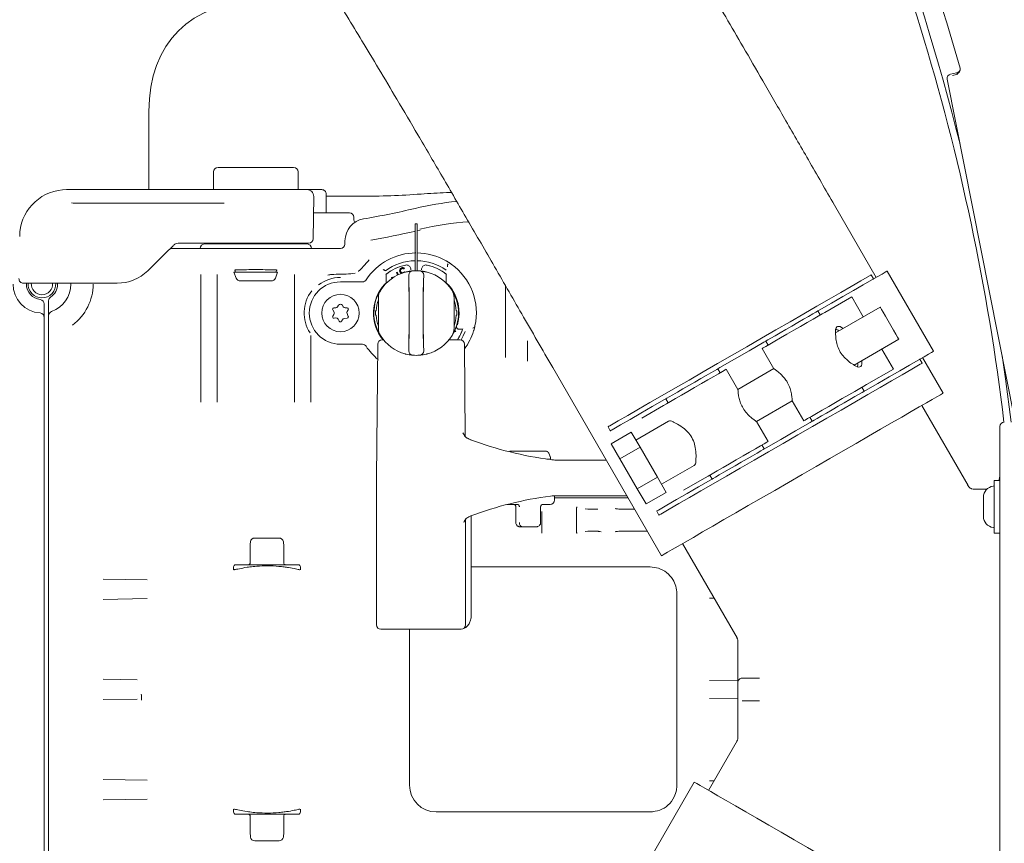
# Model space of a CAD drawing. Units: millimetres. Extents: x 923 to 3337, y 103 to 2712.
# Drawn here: x 2370 to 2591, y 669 to 854 of the extents above; entities that cross this region are included whole.
import ezdxf

# ---------------------------------------------------------------- set-up
doc = ezdxf.new("R2010")
doc.units = ezdxf.units.MM
doc.header["$LTSCALE"] = 14
doc.linetypes.add('SLD-Durchgehend', pattern=[0])
doc.layers.add('MAßLINIE_MAßZEICHNUNGEN', color=7, linetype='SLD-Durchgehend')
doc.styles.add('SLDTEXTSTYLE0', font='Opinion Pro')
doc.dimstyles.new('SLDDIMSTYLE0', dxfattribs={"dimtxt": 74.083333, "dimasz": 49, "dimexe": 0, "dimexo": 0.0625, "dimgap": 18.520833, "dimtad": 0, "dimdec": 0, "dimrnd": 1e-09, "dimzin": 12, "dimdsep": 46, "dimtxsty": 'SLDTEXTSTYLE0', "dimsah": 1, "dimcen": 0.09, "dimadec": 0, "dimazin": 3, "dimtfac": 1, "dimtdec": 0, "dimtofl": 0, "dimtmove": 0, "dimatfit": 3, "dimfxl": 1, "dimfrac": 2, "dimtolj": 1, "dimtzin": 12, "dimarcsym": 0})

# ---------------------------------------------------------------- blocks, each defined once
blk = doc.blocks.new('_D')
at = {"layer": 'MAßLINIE_MAßZEICHNUNGEN', "color": 7}
for p, q in [((1469.1, 793.9), (1469.1, 1443.53)), ((2853.1, 760.29), (2853.1, 1443.53)), ((1469.1, 1429.53), (2063.29, 1429.53)), ((2853.1, 1429.53), (2272.92, 1429.53))]:
    blk.add_line(p, q, dxfattribs=at)
for points in [[(1469.1, 1429.53), (1518.1, 1408.53), (1518.1, 1450.53)], [(2853.1, 1429.53), (2804.1, 1450.53), (2804.1, 1408.53)]]:
    blk.add_solid(points, dxfattribs=at)
at = {"layer": 'MAßLINIE_MAßZEICHNUNGEN', "color": 7, "insert": (2063.29, 1472.47), "char_height": 74.083, "attachment_point": 1, "style": 'SLDTEXTSTYLE0'}
blk.add_mtext('1384', dxfattribs=at)

msp = doc.modelspace()

# ---------------------------------------------------------------- linework, layer by layer
at = {"color": 7, "linetype": 'SLD-Durchgehend', "lineweight": 18}
for p, q in [((2580.69, 842.65), (2580.69, 842.65)), ((2577.77, 840.13), (2592.98, 763.63)), ((2579.88, 841.57), (2578.55, 841.3)), ((2578.98, 841.02), (2580.19, 841.26)), ((2398.6, 815.36), (2398.6, 832.91)), ((2414.12, 820.36), (2422.6, 820.36)), ((2414.12, 820.36), (2414.12, 820.36)), ((2422.6, 820.36), (2431.08, 820.36)), ((2413.12, 819.36), (2413.12, 815.36)), ((2432.08, 819.36), (2432.08, 815.36)), ((2380.1, 815.36), (2379.22, 815.32)), ((2381.63, 815.36), (2380.1, 815.36)), ((2414.99, 815.36), (2381.63, 815.36)), ((2417.27, 815.36), (2414.99, 815.36)), ((2422.6, 815.36), (2417.27, 815.36)), ((2432.74, 815.36), (2422.6, 815.36)), ((2434.09, 815.36), (2432.74, 815.36)), ((2435.66, 815.36), (2434.97, 815.36)), ((2435.5, 804.35), (2435.59, 813.85)), ((2437.4, 815.36), (2436.92, 815.36)), ((2438.36, 810.16), (2438.4, 814.35)), ((2438.39, 813.86), (2445.92, 813.86)), ((2381.61, 812.36), (2381.2, 812.38)), ((2381.61, 812.36), (2415.31, 812.36)), ((2415.31, 812.36), (2415.47, 812.36)), ((2561.84, 795.66), (2552.46, 811.91)), ((2435.55, 810.16), (2443.61, 810.16)), ((2444.61, 809.17), (2444.61, 808.59)), ((2458.4, 807.66), (2458.8, 807.66)), ((2458.4, 806.66), (2458.4, 807.66)), ((2458.4, 797.16), (2458.4, 806.66)), ((2458.8, 807.66), (2458.8, 806.66)), ((2458.8, 806.66), (2458.8, 797.16)), ((2458.8, 806.13), (2459.48, 806.29)), ((2405.43, 803.36), (2405.95, 803.36)), ((2405.95, 803.36), (2412.13, 803.36)), ((2411.1, 803.16), (2434.1, 803.16)), ((2412.13, 803.36), (2433, 803.36)), ((2412.54, 803.34), (2412.52, 803.16)), ((2412.54, 803.34), (2412.54, 803.36)), ((2433, 803.36), (2434.5, 803.36)), ((2442.6, 803.16), (2442.61, 803.89)), ((2403.4, 802.16), (2407.88, 802.16)), ((2407.88, 802.16), (2436.61, 802.16)), ((2409.47, 802.16), (2410.1, 802.22)), ((2436.61, 802.16), (2436.78, 802.16)), ((2436.78, 802.16), (2436.85, 802.16)), ((2436.85, 802.16), (2439.85, 802.16)), ((2439.85, 802.16), (2441.6, 802.16)), ((2465.59, 798.29), (2465.59, 798.05)), ((2398.37, 797.14), (2398.53, 797.29)), ((2410.26, 767.68), (2410.26, 796.32)), ((2413.94, 796.32), (2413.94, 767.68)), ((2417.7, 796.86), (2418.19, 795.52)), ((2427.5, 796.86), (2417.7, 796.86)), ((2417.94, 797.34), (2418, 796.86)), ((2427.01, 795.52), (2427.5, 796.86)), ((2427.2, 796.86), (2427.26, 797.34)), ((2431.26, 767.68), (2431.26, 796.32)), ((2441.6, 796.41), (2442.58, 796.41)), ((2451.69, 797.17), (2451.69, 797.17)), ((2451.87, 794.71), (2451.87, 796.4)), ((2453.05, 795.62), (2453.23, 795.68)), ((2453.11, 795.42), (2453.05, 795.62)), ((2453.23, 795.68), (2453.27, 795.53)), ((2454.2, 796.77), (2454.38, 796.83)), ((2454.38, 796.18), (2454.2, 796.77)), ((2454.38, 796.83), (2454.56, 796.26)), ((2456, 797.71), (2455.86, 797.56)), ((2455.95, 796.94), (2456.07, 796.82)), ((2457.38, 797.34), (2457.38, 797.45)), ((2459.81, 797.45), (2459.81, 797.34)), ((2465.33, 796.4), (2465.33, 794.71)), ((2561.22, 795.31), (2560.7, 796.21)), ((2574.7, 779.07), (2564.3, 797.08)), ((2370.43, 794.36), (2370.93, 794.36)), ((2370.93, 794.36), (2371.43, 794.36)), ((2371.1, 794.36), (2371.1, 794.16)), ((2371.43, 794.36), (2373.16, 794.36)), ((2373.16, 794.36), (2391.46, 794.36)), ((2378.1, 794.16), (2378.1, 794.36)), ((2381.1, 794.16), (2381.1, 794.36)), ((2426.07, 794.86), (2419.13, 794.86)), ((2441.6, 794.66), (2446.51, 794.66)), ((2446.51, 794.66), (2446.51, 794.66)), ((2451.17, 793.66), (2451.47, 793.97)), ((2451.73, 794.29), (2451.19, 793.69)), ((2451.47, 793.97), (2451.48, 793.95)), ((2451.87, 794.64), (2451.84, 794.51)), ((2466, 793.7), (2466, 793.71)), ((2478.67, 777.71), (2478.67, 793.74)), ((2449.89, 791.59), (2449.93, 791.54)), ((2450.34, 792.31), (2450.24, 792.33)), ((2450.61, 792.82), (2450.58, 792.85)), ((2450.63, 792.84), (2450.61, 792.82)), ((2550.31, 787.8), (2556.35, 791.29)), ((2556.35, 791.29), (2558.95, 786.79)), ((2375.1, 789.69), (2375.1, 788.68)), ((2376.1, 789.26), (2376.1, 790.42)), ((2441.17, 789.41), (2440.96, 789.06)), ((2442.23, 789.06), (2442.03, 789.41)), ((2449.38, 789.95), (2449.35, 790.05)), ((2449.44, 790.39), (2449.47, 790.31)), ((2450.1, 784.2), (2450.1, 791.13)), ((2457.05, 790.66), (2457.05, 784.66)), ((2460.15, 784.66), (2460.15, 790.66)), ((2467.1, 791.13), (2467.1, 784.2)), ((2562.74, 788.98), (2552.73, 783.2)), ((2376.1, 780.34), (2376.1, 787.09)), ((2439.87, 788.36), (2440.16, 787.86)), ((2440.12, 787.31), (2439.89, 786.99)), ((2440.53, 788.81), (2440.13, 788.81)), ((2443.07, 788.81), (2442.67, 788.81)), ((2443.35, 786.92), (2443.1, 787.58)), ((2443.13, 788.01), (2443.33, 788.36)), ((2449.1, 788.9), (2449.25, 788.88)), ((2449.61, 788.16), (2449.46, 788.16)), ((2449.46, 787.16), (2449.61, 787.16)), ((2467.74, 788.16), (2467.58, 788.16)), ((2467.58, 787.16), (2467.74, 787.16)), ((2468.02, 788.88), (2468.07, 788.88)), ((2549.29, 787.22), (2548.77, 788.12)), ((2375.1, 786.68), (2375.1, 780.34)), ((2440.16, 786.51), (2440.56, 786.56)), ((2441.05, 786.31), (2441.34, 785.81)), ((2441.86, 785.81), (2442.06, 786.16)), ((2442.42, 786.41), (2443.12, 786.51)), ((2449.25, 786.45), (2449.1, 786.42)), ((2449.63, 784.4), (2449.54, 784.66)), ((2468.07, 786.45), (2468.02, 786.45)), ((2471.74, 784.57), (2471.51, 783.73)), ((2434.94, 782.64), (2434.94, 767.68)), ((2467.49, 783.52), (2467.08, 783.37)), ((2467.2, 783.61), (2467.34, 783.67)), ((2467.34, 783.67), (2467.49, 783.52)), ((2468.15, 784.03), (2469.02, 784.03)), ((2375.1, 780.34), (2375.1, 772.57)), ((2376.1, 772.57), (2376.1, 780.34)), ((2446.51, 780.66), (2441.6, 780.66)), ((2446.51, 780.66), (2446.51, 780.66)), ((2449.95, 780.67), (2449.69, 750.66)), ((2450.95, 781.66), (2451.25, 781.66)), ((2465.87, 781.66), (2468.43, 781.66)), ((2469.61, 759.91), (2469.43, 780.67)), ((2537.06, 781.36), (2537.58, 780.46)), ((2556.89, 775.99), (2566.9, 781.77)), ((2536.23, 779.68), (2538.86, 775.14)), ((2563.11, 779.58), (2565.71, 775.08)), ((2572.14, 776.39), (2571.62, 777.29)), ((2576.85, 769.67), (2572.24, 777.65)), ((2489.24, 775.41), (2513.63, 733.17)), ((2526.85, 774.26), (2526.33, 775.16)), ((2530.82, 770.5), (2528.2, 775.04)), ((2538.85, 775.19), (2530.78, 770.53)), ((2559.67, 771.59), (2565.71, 775.08)), ((2375.1, 772.57), (2375.1, 772.38)), ((2375.1, 772.38), (2375.1, 766.02)), ((2376.1, 772.38), (2376.1, 772.57)), ((2376.1, 766.02), (2376.1, 772.38)), ((2559.17, 770.11), (2558.65, 771.01)), ((2514.13, 766.91), (2509.23, 764.09)), ((2514.62, 768.4), (2515.14, 767.5)), ((2534.96, 763.33), (2542.99, 767.97)), ((2542.99, 767.97), (2545.59, 763.47)), ((2582.45, 748.96), (2572.09, 766.92)), ((2375.1, 766.02), (2375.1, 640.3)), ((2376.1, 640.3), (2376.1, 766.02)), ((2515.26, 763.37), (2507.92, 759.13)), ((2537.56, 758.83), (2534.96, 763.34)), ((2546.94, 764.25), (2547.46, 763.35)), ((2501.65, 762.12), (2502.17, 761.21)), ((2502.37, 758.33), (2506.87, 760.93)), ((2508.83, 757.55), (2506.87, 760.93)), ((2589.6, 755.98), (2589.6, 762.16)), ((2504.32, 754.95), (2502.37, 758.33)), ((2536.73, 757.15), (2536.21, 758.05)), ((2486.83, 756.66), (2479.77, 756.66)), ((2487.68, 756.64), (2486.83, 756.66)), ((2488.7, 755.41), (2488.43, 756.08)), ((2504.32, 754.95), (2508.83, 757.55)), ((2512.73, 750.79), (2508.83, 757.55)), ((2589.6, 754.84), (2589.6, 755.98)), ((2488.59, 754.86), (2487.91, 754.86)), ((2488.38, 754.79), (2488.38, 754.86)), ((2488.59, 754.86), (2488.74, 754.86)), ((2488.74, 754.86), (2488.74, 755.23)), ((2490.05, 754.66), (2501.22, 754.66)), ((2508.23, 748.19), (2504.32, 754.95)), ((2589.6, 754.16), (2589.6, 754.84)), ((2589.6, 744.16), (2589.6, 754.16)), ((2513.64, 749.22), (2520.98, 753.46)), ((2449.69, 750.66), (2449.69, 717.66)), ((2508.23, 748.19), (2512.73, 750.79)), ((2514.68, 747.41), (2512.73, 750.79)), ((2523.49, 750.7), (2518.59, 747.88)), ((2524.5, 751.29), (2525.02, 750.39)), ((2589.6, 750.09), (2588.3, 750.09)), ((2588.3, 748.5), (2588.3, 750.09)), ((2510.18, 744.81), (2508.23, 748.19)), ((2510.18, 744.81), (2514.68, 747.41)), ((2582.36, 748.91), (2582.38, 748.85)), ((2586.6, 748.16), (2583.53, 748.16)), ((2586.72, 748.16), (2586.6, 748.16)), ((2588.3, 738.24), (2588.3, 748.5)), ((2489.65, 745.7), (2489.65, 746.65)), ((2489.65, 746.16), (2506.13, 746.16)), ((2505.8, 746.66), (2490.07, 746.66)), ((2585.9, 745.74), (2585.9, 746.31)), ((2585.9, 743.68), (2585.9, 745.74)), ((2481.4, 744.66), (2478.92, 744.66)), ((2480.93, 744.18), (2480.93, 740.67)), ((2486.53, 740.67), (2486.53, 744.24)), ((2486.76, 738.22), (2486.76, 743.09)), ((2487, 744.68), (2488.66, 744.7)), ((2494.61, 743.95), (2494.61, 738.37)), ((2496.53, 743.72), (2497.15, 743.66)), ((2497.15, 743.66), (2498.29, 743.66)), ((2498.29, 743.66), (2498.96, 743.66)), ((2498.96, 743.66), (2499.35, 743.66)), ((2504.06, 743.66), (2504.44, 743.66)), ((2504.44, 743.66), (2504.97, 743.66)), ((2504.97, 743.66), (2507.57, 743.66)), ((2512.57, 743.2), (2513.09, 742.3)), ((2585.9, 742.11), (2585.9, 743.68)), ((2589.6, 662.16), (2589.6, 744.16)), ((2469.69, 717.66), (2469.69, 741.3)), ((2470.92, 719.66), (2470.92, 742.16)), ((2585.9, 742.01), (2585.9, 742.11)), ((2485.01, 739.66), (2482.46, 739.66)), ((2497.15, 738.66), (2496.55, 738.61)), ((2498.29, 738.66), (2497.15, 738.66)), ((2498.96, 738.66), (2498.29, 738.66)), ((2499.35, 738.66), (2498.96, 738.66)), ((2504.44, 738.66), (2504.06, 738.66)), ((2504.97, 738.66), (2504.44, 738.66)), ((2510.46, 738.66), (2504.97, 738.66)), ((2588.3, 738.24), (2589.6, 738.24)), ((2421.39, 736.31), (2421.36, 735.81)), ((2422.38, 737.16), (2427.82, 737.16)), ((2428.82, 735.82), (2428.81, 736.31)), ((2421.35, 735.75), (2421.35, 731.66)), ((2428.85, 731.66), (2428.85, 735.75)), ((2518.39, 735.92), (2530.63, 714.72)), ((2417.6, 730.66), (2417.6, 730.04)), ((2418.1, 731.16), (2421.49, 731.16)), ((2428.71, 731.16), (2432.1, 731.16)), ((2432.6, 730.04), (2432.6, 730.66)), ((2498.92, 730.66), (2470.92, 730.66)), ((2511.1, 730.66), (2498.92, 730.66)), ((2388.3, 727.95), (2398.23, 727.77)), ((2398.23, 723.55), (2388.3, 723.37)), ((2517.1, 681.66), (2517.1, 724.66)), ((2525.48, 723.64), (2524.46, 723.66)), ((2470.92, 719.66), (2470.92, 719.66)), ((2468.69, 716.66), (2450.69, 716.66)), ((2457.1, 716.66), (2457.1, 681.66)), ((2530.76, 706.98), (2530.76, 714.29)), ((2388.3, 705.45), (2395.99, 705.31)), ((2524.46, 705.17), (2530.76, 705.28)), ((2530.76, 704.98), (2530.76, 706.98)), ((2531.76, 705.69), (2535.64, 705.69)), ((2530.76, 704.69), (2530.76, 704.98)), ((2530.76, 701.63), (2530.76, 704.69)), ((2395.99, 701.01), (2388.3, 700.87)), ((2530.76, 701.05), (2524.46, 701.16)), ((2530.76, 701.34), (2530.76, 701.63)), ((2530.76, 699.34), (2530.76, 701.34)), ((2535.64, 700.64), (2531.76, 700.64)), ((2530.76, 692.03), (2530.76, 699.34)), ((2530.63, 691.6), (2524.23, 680.51)), ((2388.3, 682.95), (2398.23, 682.77)), ((2521.01, 682.37), (2511.01, 665.05)), ((2524.46, 682.67), (2525.48, 682.68)), ((2398.23, 678.55), (2388.3, 678.37)), ((2417.6, 676.29), (2417.6, 675.66)), ((2432.6, 675.66), (2432.6, 676.28)), ((2421.49, 675.16), (2418.1, 675.16)), ((2421.35, 674.66), (2421.35, 670.58)), ((2432.1, 675.16), (2428.71, 675.16)), ((2428.85, 670.58), (2428.85, 674.66)), ((2463.1, 675.66), (2498.92, 675.66)), ((2498.92, 675.66), (2511.1, 675.66)), ((2421.38, 670.5), (2421.39, 670.01)), ((2428.81, 670.01), (2428.84, 670.52)), ((2427.82, 669.16), (2422.38, 669.16))]:
    msp.add_line(p, q, dxfattribs=at)
at = {"color": 7, "linetype": 'SLD-Durchgehend', "lineweight": 18, "flags": 128}
for points in [[(2398.53, 797.29), (2400.4, 799.16), (2402.24, 801), (2404.01, 802.78)], [(2465.25, 799.41), (2465.45, 799.29), (2466.18, 798.83)], [(2456.12, 796.83), (2456.23, 796.86), (2458, 797.14)], [(2459.2, 797.14), (2460.96, 796.86), (2461.08, 796.83)], [(2560.31, 795.98), (2558.4, 794.88), (2556.25, 793.64), (2553.87, 792.26), (2551.28, 790.77), (2548.51, 789.17), (2545.58, 787.48), (2542.52, 785.71), (2539.35, 783.88), (2536.11, 782.01), (2532.83, 780.11), (2529.53, 778.21), (2526.24, 776.31), (2523, 774.44), (2519.84, 772.61), (2516.77, 770.85), (2513.84, 769.15), (2511.07, 767.55), (2508.48, 766.06), (2506.1, 764.68), (2503.95, 763.44), (2502.05, 762.34)], [(2560.7, 796.21), (2560.7, 796.2), (2560.64, 796.17), (2560.5, 796.09), (2560.31, 795.98)], [(2564.3, 797.08), (2564.22, 797.03), (2563.84, 796.82), (2563.16, 796.42), (2562.18, 795.86), (2561.22, 795.31)], [(2560.83, 795.08), (2558.92, 793.98), (2556.77, 792.74), (2554.39, 791.36), (2551.8, 789.87), (2549.03, 788.27), (2548.77, 788.12)], [(2561.22, 795.31), (2561.22, 795.3), (2561.16, 795.27), (2561.02, 795.19), (2560.83, 795.08)], [(2449.81, 791.39), (2449.56, 790.75), (2449.45, 790.39)], [(2450.29, 792.38), (2449.95, 791.72), (2449.88, 791.56)], [(2450.58, 792.85), (2450.45, 792.64), (2450.39, 792.54)], [(2449.35, 790.04), (2449.28, 789.75), (2449.11, 788.77)], [(2566.9, 781.77), (2566.85, 781.86), (2566.62, 782.25), (2566.23, 782.92), (2565.72, 783.81), (2565.13, 784.84), (2564.51, 785.91), (2563.91, 786.94), (2563.4, 787.82), (2563.02, 788.49), (2562.79, 788.89), (2562.74, 788.98)], [(2536.23, 779.68), (2536.25, 779.69), (2536.51, 779.84), (2537.09, 780.17), (2537.95, 780.67), (2539.06, 781.31), (2540.37, 782.07), (2541.82, 782.9), (2543.34, 783.78), (2544.87, 784.66), (2546.33, 785.51), (2547.66, 786.27), (2548.8, 786.93), (2549.69, 787.45), (2550.31, 787.8)], [(2548.77, 788.12), (2548.68, 788.07), (2548.29, 787.84), (2547.61, 787.45), (2546.68, 786.91), (2545.55, 786.26), (2544.27, 785.52), (2542.92, 784.74)], [(2542.92, 784.74), (2541.57, 783.96), (2540.29, 783.22), (2539.15, 782.57), (2538.22, 782.03), (2537.54, 781.64), (2537.15, 781.41), (2537.06, 781.36)], [(2468.68, 781.63), (2469.17, 782.52), (2469.6, 783.53)], [(2537.06, 781.36), (2536.63, 781.11), (2533.35, 779.21), (2530.05, 777.31), (2526.76, 775.41), (2526.33, 775.16)], [(2574.7, 779.07), (2574.62, 779.02), (2574.24, 778.8), (2573.56, 778.41), (2572.58, 777.85), (2571.62, 777.29)], [(2590.09, 778.16), (2590.86, 772.86), (2592.11, 763.16)], [(2571.75, 776.16), (2569.84, 775.07), (2567.69, 773.82), (2565.31, 772.45), (2562.72, 770.95), (2559.95, 769.35), (2557.02, 767.66), (2553.96, 765.89), (2550.79, 764.07), (2547.55, 762.2), (2544.27, 760.3), (2540.97, 758.39), (2537.68, 756.5), (2534.44, 754.63), (2531.28, 752.8), (2528.21, 751.03), (2525.28, 749.34), (2522.51, 747.74), (2519.92, 746.24), (2517.54, 744.87), (2515.39, 743.63), (2513.49, 742.53)], [(2571.23, 777.06), (2569.32, 775.97), (2567.17, 774.72), (2564.79, 773.35), (2562.2, 771.85), (2559.43, 770.25), (2559.17, 770.11)], [(2571.62, 777.29), (2571.62, 777.29), (2571.56, 777.26), (2571.43, 777.18), (2571.23, 777.06)], [(2572.14, 776.39), (2572.14, 776.39), (2572.08, 776.36), (2571.95, 776.28), (2571.75, 776.16)], [(2528.2, 775.04), (2528.18, 775.03), (2527.92, 774.88), (2527.34, 774.55), (2526.48, 774.05), (2525.37, 773.41), (2524.06, 772.65), (2522.61, 771.82), (2521.09, 770.94), (2519.57, 770.06), (2518.11, 769.21), (2516.78, 768.45), (2515.64, 767.79), (2514.74, 767.27), (2514.13, 766.91)], [(2526.33, 775.16), (2526.32, 775.16), (2526.08, 775.02), (2525.55, 774.71), (2524.73, 774.24), (2523.69, 773.64), (2522.48, 772.94), (2521.15, 772.17), (2519.8, 771.39), (2518.47, 770.63), (2517.26, 769.92), (2516.22, 769.32), (2515.41, 768.85), (2514.87, 768.54), (2514.63, 768.41), (2514.62, 768.4)], [(2545.59, 763.47), (2545.61, 763.48), (2545.87, 763.63), (2546.45, 763.96), (2547.31, 764.46), (2548.42, 765.1), (2549.73, 765.86), (2551.18, 766.69), (2552.7, 767.57), (2554.23, 768.45), (2555.69, 769.29), (2557.02, 770.06), (2558.16, 770.72), (2559.05, 771.24), (2559.67, 771.59)], [(2513.63, 733.17), (2513.78, 733.25), (2514.24, 733.52), (2514.99, 733.95), (2516.03, 734.56), (2517.36, 735.32), (2518.96, 736.24), (2520.8, 737.31), (2522.89, 738.51), (2525.19, 739.84), (2527.68, 741.28), (2530.34, 742.81), (2533.14, 744.43), (2536.06, 746.12), (2539.07, 747.86), (2542.14, 749.63), (2545.24, 751.42), (2548.34, 753.21), (2551.41, 754.98), (2554.41, 756.71), (2557.34, 758.4), (2560.14, 760.02), (2562.8, 761.56), (2565.29, 762.99), (2567.59, 764.32), (2569.67, 765.52), (2571.52, 766.59), (2573.12, 767.51), (2574.44, 768.28), (2575.49, 768.88), (2576.24, 769.32), (2576.7, 769.58), (2576.85, 769.67)], [(2559.17, 770.11), (2559.08, 770.05), (2558.69, 769.83), (2558.01, 769.44), (2557.08, 768.9), (2555.95, 768.24), (2554.67, 767.51), (2553.32, 766.73)], [(2514.62, 768.4), (2514.36, 768.25), (2511.59, 766.65), (2509, 765.16), (2506.62, 763.78), (2504.47, 762.54), (2502.57, 761.44)], [(2553.32, 766.73), (2551.97, 765.95), (2550.69, 765.21), (2549.55, 764.55), (2548.62, 764.01), (2547.94, 763.62), (2547.55, 763.4), (2547.46, 763.35)], [(2547.46, 763.35), (2547.03, 763.1), (2543.75, 761.2), (2540.45, 759.29), (2537.16, 757.4), (2536.73, 757.15)], [(2502.05, 762.34), (2501.85, 762.23), (2501.72, 762.15), (2501.66, 762.12), (2501.65, 762.12)], [(2502.57, 761.44), (2502.37, 761.33), (2502.24, 761.25), (2502.18, 761.22), (2502.17, 761.21)], [(2537.56, 758.83), (2537.54, 758.82), (2537.28, 758.67), (2536.7, 758.33), (2535.84, 757.84), (2534.73, 757.19), (2533.42, 756.44), (2531.97, 755.6), (2530.45, 754.73), (2528.93, 753.84), (2527.47, 753), (2526.14, 752.23), (2525, 751.58), (2524.1, 751.06), (2523.49, 750.7)], [(2536.73, 757.15), (2536.72, 757.14), (2536.48, 757.01), (2535.95, 756.7), (2535.13, 756.23), (2534.09, 755.63), (2532.88, 754.92), (2531.55, 754.16), (2530.2, 753.38), (2528.87, 752.61), (2527.66, 751.91), (2526.62, 751.31), (2525.81, 750.84), (2525.27, 750.53), (2525.03, 750.39), (2525.02, 750.39)], [(2525.02, 750.39), (2524.76, 750.24), (2521.99, 748.64), (2519.4, 747.14), (2517.02, 745.77), (2514.87, 744.53), (2512.97, 743.43)], [(2589.6, 751.16), (2589.54, 750.58), (2589.4, 750.09)], [(2512.97, 743.43), (2512.77, 743.31), (2512.64, 743.24), (2512.58, 743.2), (2512.57, 743.2)], [(2513.49, 742.53), (2513.29, 742.41), (2513.16, 742.34), (2513.1, 742.3), (2513.09, 742.3)], [(2521.01, 682.37), (2521.16, 682.28), (2521.61, 682.02), (2522.37, 681.59), (2523.41, 680.98), (2524.74, 680.22), (2526.33, 679.3), (2528.18, 678.23), (2530.27, 677.03), (2532.56, 675.7), (2535.06, 674.26), (2537.72, 672.72), (2540.52, 671.11), (2543.44, 669.42), (2546.45, 667.68), (2549.52, 665.91), (2552.62, 664.12), (2555.71, 662.33), (2558.78, 660.56), (2561.79, 658.82), (2564.71, 657.14), (2567.52, 655.52), (2570.18, 653.98), (2572.67, 652.54), (2574.97, 651.22), (2577.05, 650.01), (2578.9, 648.95), (2580.49, 648.03), (2581.82, 647.26), (2582.87, 646.66), (2583.62, 646.22), (2584.07, 645.96), (2584.23, 645.87), (2584.23, 645.87)]]:
    msp.add_lwpolyline(points, dxfattribs=at)
at = {"color": 7, "linetype": 'SLD-Durchgehend', "lineweight": 18}
msp.add_circle((2441.6, 787.66), 4.2, dxfattribs=at)
for centre, radius, start, end in [((2089.1, 703.16), 505, 6.8232, 27.3778), ((2089.1, 703.16), 506.58, 13.9856, 27.3956), ((2089.1, 703.16), 511, 15.8415, 25.3461), ((2414.12, 819.36), 1, 90, 179.9796), ((2431.08, 819.36), 1, 0.0204, 90), ((2380.1, 804.86), 10.5, 94.8012, 180), ((2434.09, 813.86), 1.5, 359.5, 90), ((2437.4, 814.36), 1, 359.5, 90), ((2473.15, 631.27), 183.59, 92.0657, 92.4311), ((2414.39, 998.04), 192, 279.7083, 283.2336), ((2475.74, 737.16), 76, 96.0647, 103.2336), ((2443.61, 809.16), 1, 0.5, 90), ((2447.61, 803.87), 5, 99.7083, 179.75), ((2445.61, 808.6), 1, 180.5, 216.3234), ((2475.74, 737.16), 71.2, 94.2786, 103.2336), ((2414.39, 998.04), 196.98, 279.9461, 282.9109), ((2411.1, 802.16), 1, 90, 180), ((2414.03, 803.66), 0.5, 270, 322.2822), ((2431.17, 803.66), 0.5, 216.8699, 270), ((2434.1, 802.16), 1, 0, 90), ((2434.5, 804.36), 1, 270, 359.5), ((2441.6, 803.16), 1, 270, 359.75), ((2458.6, 787.66), 13.5, 90.2818, 146.5146), ((2458.6, 787.66), 13.5, 60.0358, 89.4171), ((2458.6, 787.66), 11.75, 90.9753, 126.0055), ((2458.6, 787.66), 11.04, 102.6893, 128.1416), ((2458.6, 787.66), 11.03, 102.7522, 127.5969), ((2458.6, 787.66), 11.75, 55.2933, 89.0247), ((2458.6, 787.66), 11.04, 51.8584, 77.3107), ((2458.6, 787.66), 11.03, 52.4031, 77.2478), ((2466.09, 798.28), 0.502, 128.9859, 179.6665), ((2458.6, 787.66), 13.5, 54.3095, 54.824), ((2458.6, 787.66), 13.5, 347.6495, 54.3095), ((2391.46, 804.36), 10, 270, 313.7381), ((2441.6, 787.66), 7.98, 90, 127.8949), ((2458.6, 787.66), 9.5, 105.1522, 147.7958), ((2457.92, 796.13), 1, 94.597, 180.0044), ((2458.6, 787.66), 9.5, 94.3147, 94.5928), ((2458.6, 787.66), 9.5, 85.6853, 94.3147), ((2458.6, 787.66), 9.5, 85.4072, 85.6853), ((2459.28, 796.13), 1, 359.9956, 85.403), ((2458.6, 787.66), 9.5, 32.2042, 74.8478), ((2374.6, 794.16), 6.5, 180, 266.1774), ((2370.43, 795.36), 1, 179, 270), ((2374.6, 794.16), 3.5, 180, 263.6206), ((2374.6, 794.16), 3.1, 176.3009, 270), ((2374.6, 794.16), 2.4, 175.2198, 270), ((2374.6, 794.16), 3.1, 270, 3.6991), ((2374.6, 794.16), 2.4, 270, 4.7802), ((2374.6, 794.16), 3.5, 303.749, 0), ((2374.6, 794.16), 6.5, 289.4712, 0), ((2374.6, 794.16), 11.48, 306.8302, 0), ((2419.13, 795.86), 1, 200, 270), ((2426.07, 795.86), 1, 270, 340), ((2441.6, 787.66), 7, 90, 270), ((2446.51, 795.66), 1, 270, 326.5146), ((2458.6, 787.66), 9.59, 137.2807, 218.7537), ((2458.6, 787.66), 9.55, 39.2068, 43.9651), ((2458.6, 787.66), 9.62, 344.052, 41.4579), ((2458.6, 787.66), 9.56, 34.8789, 39.2573), ((2377.1, 790.42), 1, 123.749, 180), ((2441.6, 787.66), 8.16, 142.3798, 213.2595), ((2458.6, 787.66), 9.5, 146.8389, 180), ((2453.1, 791.13), 3, 147.7958, 180), ((2464.1, 791.13), 3, 0, 32.2042), ((2458.6, 787.66), 9.5, 360, 32.2042), ((2458.6, 787.66), 9.55, 7.3098, 23.3908), ((2374.1, 789.69), 1, 0, 83.6206), ((2440.53, 789.31), 0.5, 270, 330), ((2441.6, 789.16), 0.5, 30, 150), ((2442.67, 789.31), 0.5, 210, 270), ((2458.6, 787.66), 9, 160.8119, 176.8153), ((2458.6, 787.66), 9, 3.1847, 19.1881), ((2374.1, 786.68), 1, 0, 86.1774), ((2377.1, 787.09), 1, 109.4712, 180), ((2440.13, 788.51), 0.3, 90, 210), ((2440.13, 786.81), 0.3, 143.6041, 276.3959), ((2439.72, 787.61), 0.5, 323.6041, 30), ((2443.56, 787.76), 0.5, 150, 201.1128), ((2443.07, 788.51), 0.3, 330, 90), ((2443.07, 786.81), 0.3, 278.8872, 21.1128), ((2458.6, 787.66), 9.5, 180, 211.601), ((2458.6, 787.66), 9.15, 176.8675, 183.1325), ((2458.6, 787.66), 9, 183.1847, 199.1881), ((2458.6, 787.66), 9.5, 327.7958, 360), ((2458.6, 787.66), 9, 340.8119, 356.8153), ((2458.6, 787.66), 9.15, 356.8675, 3.1325), ((2440.62, 786.06), 0.5, 30, 96.3959), ((2441.6, 785.96), 0.3, 210, 330), ((2442.49, 785.91), 0.5, 98.8872, 150), ((2458.6, 787.66), 9.55, 341.8458, 352.6902), ((2471.28, 784.79), 0.498, 269.8044, 347.1446), ((2458.6, 787.66), 13.5, 347.22, 347.6495), ((2453.1, 784.2), 3, 180, 212.2042), ((2458.6, 787.66), 9.5, 212.2042, 254.8478), ((2458.6, 787.66), 9.5, 285.1522, 327.7958), ((2464.1, 784.2), 3, 327.7958, 0), ((2458.6, 787.66), 11.03, 327.0621, 340.781), ((2458.6, 787.66), 11.04, 327.0917, 341.2811), ((2458.6, 787.66), 13.5, 323.4205, 342.6722), ((2446.51, 779.66), 1, 33.4854, 90), ((2458.6, 787.66), 13.5, 213.4854, 230.5886), ((2450.95, 780.66), 1, 90, 179.5), ((2468.43, 780.66), 1, 0.5, 90), ((2457.92, 779.19), 1, 179.9956, 265.403), ((2458.6, 787.66), 9.5, 265.4072, 265.6853), ((2458.6, 787.66), 9.5, 265.6853, 274.3147), ((2458.6, 787.66), 9.5, 274.3147, 274.5928), ((2459.28, 779.19), 1, 274.597, 0.0044), ((2590.6, 762.16), 1, 90, 180), ((2488.24, 755.23), 0.5, 0, 22.0325), ((2588.4, 746.31), 2.5, 96.3794, 180), ((2588.1, 748.99), 0.2, 276.3794, 0), ((2499.66, 664.33), 82.97, 97.5533, 110.2916), ((2488.65, 745.7), 1, 270.7133, 0), ((2490.07, 736.57), 10.09, 90.0042, 97.5088), ((2588.4, 742.01), 2.5, 180, 263.6206), ((2588.1, 739.33), 0.2, 0, 83.6206), ((2422.38, 736.16), 1, 90, 171.337), ((2427.82, 736.16), 1, 8.663, 90), ((2420.85, 731.66), 0.5, 270, 0), ((2429.35, 731.66), 0.5, 180, 270), ((2418.1, 730.66), 0.5, 90, 180), ((2432.1, 730.66), 0.5, 0, 90), ((2450.69, 717.66), 1, 180, 270), ((2468.69, 717.66), 1, 270, 0), ((2529.76, 714.22), 1, 0, 33.3264), ((2531.76, 704.69), 0.999, 89.9598, 179.9623), ((2529.76, 692.1), 1, 326.5181, 0), ((2463.1, 681.66), 6, 180, 270), ((2418.1, 675.66), 0.5, 180, 270), ((2420.85, 674.66), 0.5, 0, 90), ((2429.35, 674.66), 0.5, 90, 180), ((2432.1, 675.66), 0.5, 270, 0), ((2422.38, 670.16), 1, 188.663, 270), ((2427.82, 670.16), 1, 270, 351.337)]:
    msp.add_arc(centre, radius, start, end, dxfattribs=at)
for centre, major_axis, ratio, start_param, end_param in [((2448.1, 808.16), (-42.87, 42.87), 0.57735, 5.759587, 6.806784), ((2578.75, 840.32), (-0.832, 0.556), 0.999695, 5.497939, 7.068431), ((2422.6, 797.32), (4.77, 0), 0.017455, 1.570796, 3.361398), ((2422.6, 797.32), (4.77, 0), 0.017455, 6.06338, 7.853982), ((2457, 790.66), (0, 2.75), 0.017455, 4.712389, 6.153079), ((2460.19, 790.66), (0, 2.75), 0.017455, 0.129492, 1.570796), ((2457, 784.66), (0, 2.75), 0.017455, 3.271085, 4.712389), ((2460.19, 784.66), (0, 2.75), 0.017455, 1.570796, 3.011486), ((2555.68, 780.1), (-2.6, 4.5), 0.316324, 5.639684, 6.786751), ((2554.73, 779.55), (-2.6, 4.5), 0.316324, 5.639684, 5.961363), ((2555.68, 780.1), (-2.6, 4.5), 0.316324, 2.638027, 3.785094), ((2554.73, 779.55), (-2.6, 4.5), 0.316324, 3.463415, 3.785094), ((2518.12, 758.41), (-2.86, 4.95), 0.316324, 5.829052, 6.283185), ((2498.68, 874.06), (-1.84, 119.99), 0.819089, 2.835267, 3.021563), ((2479.77, 756.16), (0, 0.5), 0.707107, 6.282881, 7.128857), ((2489.97, 769.66), (-0.24, 15), 0.819081, 3.020837, 3.128303), ((2518.12, 758.41), (-2.86, 4.95), 0.316324, 3.141593, 3.595726), ((2483.74, 739.66), (1.8, 0.01), 0.006171, 0.315367, 2.361005)]:
    msp.add_ellipse(centre, major_axis=major_axis, ratio=ratio, start_param=start_param, end_param=end_param, dxfattribs=at)
for points, knots in [([(2552.46, 811.91), (2550.51, 815.29), (2546.77, 821.78), (2541.41, 831.08), (2536.53, 839.54), (2532.14, 847.13), (2528.25, 853.81), (2524.87, 859.6), (2521.91, 864.66), (2519.16, 869.32), (2514.13, 877.82), (2506.63, 890.34), (2498.61, 903.38), (2492.34, 913.38), (2487.75, 920.58), (2482.54, 928.62), (2476.68, 937.48), (2470.13, 947.15), (2462.85, 957.6), (2455.42, 967.92), (2447.9, 978.01), (2440.4, 987.76), (2432.28, 997.9), (2423.51, 1008.43), (2414.01, 1019.29), (2405.56, 1028.57), (2400.14, 1034.11), (2398.26, 1036.03)], [0, 0, 0, 0, 0.042432, 0.081411, 0.116899, 0.148851, 0.177218, 0.201544, 0.222334, 0.241591, 0.260964, 0.331087, 0.402627, 0.430379, 0.461942, 0.497363, 0.536656, 0.579831, 0.626893, 0.677839, 0.720593, 0.765748, 0.813314, 0.86331, 0.915775, 0.970778, 1, 1, 1, 1]), ([(2346.66, 984.43), (2347.35, 983.73), (2350.45, 980.57), (2355.7, 974.89), (2362.34, 967.52), (2368.55, 960.33), (2374.38, 953.36), (2380.78, 945.45), (2387.6, 936.72), (2394.64, 927.34), (2400.73, 918.96), (2405.95, 911.58), (2410.4, 905.15), (2414.45, 899.19), (2418.27, 893.46), (2422.03, 887.75), (2425.69, 882.1), (2429.26, 876.52), (2432.75, 871.01), (2436.2, 865.48), (2439.63, 859.93), (2443.04, 854.36), (2446.54, 848.57), (2450.29, 842.34), (2454.47, 835.3), (2459.14, 827.39), (2464.3, 818.57), (2469.9, 808.94), (2475.94, 798.49), (2482.43, 787.22), (2486.92, 779.44), (2489.24, 775.41)], [0, 0, 0, 0, 0.011396, 0.051699, 0.090436, 0.127628, 0.16328, 0.197383, 0.247798, 0.294259, 0.336669, 0.37104, 0.402057, 0.429928, 0.457152, 0.484376, 0.511592, 0.537556, 0.563501, 0.589419, 0.615306, 0.641155, 0.66717, 0.69571, 0.72744, 0.7641, 0.804258, 0.847912, 0.895068, 0.945747, 1, 1, 1, 1]), ([(2579.88, 841.57), (2579.98, 841.6), (2580.2, 841.66), (2580.46, 841.89), (2580.63, 842.19), (2580.7, 842.51), (2580.66, 842.72), (2580.64, 842.82)], [0, 0, 0, 0, 0.204236, 0.408463, 0.612711, 0.816983, 1, 1, 1, 1]), ([(2580.69, 842.65), (2580.71, 842.54), (2580.75, 842.32), (2580.67, 841.98), (2580.49, 841.69), (2580.24, 841.5), (2580.04, 841.42), (2579.94, 841.4), (2579.92, 841.4)], [0, 0, 0, 0, 0.204291, 0.408587, 0.612876, 0.817193, 0.97282, 1, 1, 1, 1]), ([(2434.97, 815.36), (2434.91, 815.36), (2434.65, 815.36), (2434.37, 815.36), (2434.14, 815.36), (2434.09, 815.36), (2434.09, 815.36)], [0, 0, 0, 0, 0.190752, 0.82809, 0.992548, 1, 1, 1, 1]), ([(2436.92, 815.36), (2436.67, 815.36), (2436.24, 815.36), (2435.83, 815.36), (2435.66, 815.36)], [0, 0, 0, 0, 0.574817, 1, 1, 1, 1]), ([(2459.68, 814.37), (2457.44, 814.2), (2455.18, 814.08), (2450.59, 813.91), (2448.27, 813.86), (2445.92, 813.86)], [0, 0, 0, 0, 0.5, 0.5, 1, 1, 1, 1]), ([(2404.01, 802.78), (2404.19, 802.92), (2404.56, 803.22), (2405.06, 803.35), (2405.34, 803.36), (2405.43, 803.36)], [0, 0, 0, 0, 0.399712, 0.818672, 1, 1, 1, 1]), ([(2445.64, 797.02), (2445.64, 797.02), (2445.65, 797.03), (2446.03, 797.37), (2446.86, 798.2), (2447.62, 799.1), (2448.02, 799.64), (2448.02, 799.64)], [0, 0, 0, 0, 0.002822, 0.009552, 0.432486, 0.997178, 1, 1, 1, 1]), ([(2455.08, 797.66), (2455.16, 797.72), (2455.3, 797.84), (2455.58, 797.88), (2455.81, 797.83), (2455.94, 797.75), (2456, 797.71)], [0, 0, 0, 0, 0.279849, 0.558936, 0.779221, 1, 1, 1, 1]), ([(2457.38, 797.45), (2457.37, 797.56), (2457.35, 797.79), (2457.18, 798.09), (2456.92, 798.31), (2456.61, 798.44), (2456.34, 798.46), (2456.2, 798.43), (2456.16, 798.42)], [0, 0, 0, 0, 0.188081, 0.376157, 0.564225, 0.752292, 0.940353, 1, 1, 1, 1]), ([(2461.03, 798.42), (2460.92, 798.44), (2460.7, 798.47), (2460.37, 798.36), (2460.09, 798.17), (2459.89, 797.89), (2459.82, 797.63), (2459.82, 797.48), (2459.81, 797.45)], [0, 0, 0, 0, 0.188091, 0.37617, 0.564233, 0.752291, 0.940357, 1, 1, 1, 1]), ([(2466.24, 798.79), (2466.2, 798.82), (2466.08, 798.9), (2465.81, 799.08), (2465.53, 799.25), (2465.38, 799.34), (2465.34, 799.36)], [0, 0, 0, 0, 0.182548, 0.563402, 0.900375, 1, 1, 1, 1]), ([(2466.38, 798.7), (2466.36, 798.71), (2466.33, 798.73), (2466.26, 798.78), (2466.24, 798.79)], [0, 0, 0, 0, 0.737102, 1, 1, 1, 1]), ([(2438.74, 796.18), (2438.75, 796.18), (2439.03, 796.23), (2439.98, 796.36), (2440.93, 796.39), (2441.6, 796.41)], [0, 0, 0, 0, 0.00392, 0.300917, 1, 1, 1, 1]), ([(2444.9, 796.64), (2444.9, 796.64), (2444.24, 796.51), (2443.46, 796.42), (2442.69, 796.41), (2442.58, 796.41)], [0, 0, 0, 0, 0.004369, 0.865797, 1, 1, 1, 1]), ([(2451.19, 797.42), (2451.19, 797.42), (2451.23, 797.4), (2451.32, 797.35), (2451.45, 797.29), (2451.57, 797.22), (2451.66, 797.18), (2451.68, 797.17), (2451.69, 797.17)], [0, 0, 0, 0, 0.006354, 0.155563, 0.389266, 0.600224, 0.799891, 1, 1, 1, 1]), ([(2455.06, 796.67), (2455, 796.75), (2454.87, 796.92), (2454.85, 797.22), (2454.93, 797.47), (2455.03, 797.59), (2455.08, 797.66)], [0, 0, 0, 0, 0.279444, 0.558898, 0.779328, 1, 1, 1, 1]), ([(2455.23, 797.51), (2455.18, 797.46), (2455.09, 797.35), (2455.05, 797.15), (2455.09, 796.96), (2455.16, 796.87), (2455.19, 796.83)], [0, 0, 0, 0, 0.2803002, 0.559666, 0.7799204, 1, 1, 1, 1]), ([(2455.24, 796.56), (2455.23, 796.56), (2455.16, 796.58), (2455.1, 796.63), (2455.06, 796.67)], [0, 0, 0, 0, 0.170348, 1, 1, 1, 1]), ([(2455.19, 796.83), (2455.24, 796.8), (2455.32, 796.73), (2455.48, 796.7), (2455.72, 796.73), (2455.85, 796.86), (2455.95, 796.94)], [0, 0, 0, 0, 0.1866459, 0.3735227, 0.5602797, 1, 1, 1, 1]), ([(2455.54, 797.66), (2455.47, 797.65), (2455.36, 797.63), (2455.27, 797.55), (2455.23, 797.51)], [0, 0, 0, 0, 0.5586349, 1, 1, 1, 1]), ([(2455.86, 797.56), (2455.8, 797.59), (2455.7, 797.65), (2455.59, 797.66), (2455.54, 797.66)], [0, 0, 0, 0, 0.560721, 1, 1, 1, 1]), ([(2456.12, 796.83), (2456.12, 796.83), (2456.19, 796.85), (2456.75, 797), (2457.58, 797.11), (2457.77, 797.13), (2457.84, 797.13)], [0, 0, 0, 0, 0.002673, 0.088745, 0.662928, 1, 1, 1, 1]), ([(2456.92, 796.13), (2456.92, 795.6), (2456.94, 794.5), (2456.94, 793.16), (2456.94, 792.48)], [0, 0, 0, 0, 0.490075, 1, 1, 1, 1]), ([(2458.39, 797.16), (2458.33, 797.16), (2458.25, 797.15), (2458.13, 797.15), (2458.06, 797.15), (2458.01, 797.14), (2458, 797.14), (2458, 797.14)], [0, 0, 0, 0, 0.263568, 0.383927, 0.660295, 0.819963, 1, 1, 1, 1]), ([(2459.2, 797.14), (2459.19, 797.14), (2459.18, 797.14), (2459.08, 797.15), (2458.96, 797.15), (2458.86, 797.16), (2458.81, 797.16)], [0, 0, 0, 0, 0.276787, 0.553566, 0.762641, 1, 1, 1, 1]), ([(2459.36, 797.13), (2459.43, 797.13), (2459.62, 797.11), (2460.45, 797), (2461, 796.85), (2461.08, 796.83), (2461.08, 796.83)], [0, 0, 0, 0, 0.337072, 0.911255, 0.997327, 1, 1, 1, 1]), ([(2460.26, 792.48), (2460.26, 793.16), (2460.26, 794.5), (2460.27, 795.6), (2460.28, 796.13)], [0, 0, 0, 0, 0.509925, 1, 1, 1, 1]), ([(2465.37, 794.45), (2465.35, 794.51), (2465.33, 794.57), (2465.33, 794.63), (2465.33, 794.64)], [0, 0, 0, 0, 0.875959, 1, 1, 1, 1]), ([(2450.34, 792.51), (2450.38, 792.51), (2450.47, 792.51), (2450.54, 792.45), (2450.57, 792.42)], [0, 0, 0, 0, 0.494007, 1, 1, 1, 1]), ([(2466.44, 793.13), (2466.55, 792.96), (2466.77, 792.63), (2467.09, 792.07), (2467.26, 791.67), (2467.36, 791.45)], [0, 0, 0, 0, 0.302804, 0.60533, 1, 1, 1, 1]), ([(2376.1, 789.26), (2376.1, 789.05), (2376.1, 788.6), (2376.1, 787.98), (2376.1, 787.49), (2376.1, 787.15), (2376.1, 787.11), (2376.1, 787.09)], [0, 0, 0, 0, 0.1982005, 0.4086022, 0.6082534, 0.8040589, 1, 1, 1, 1]), ([(2375.1, 788.68), (2375.1, 788.46), (2375.1, 788.01), (2375.1, 787.4), (2375.1, 786.95), (2375.1, 786.71), (2375.1, 786.69), (2375.1, 786.68)], [0, 0, 0, 0, 0.21558, 0.431185, 0.646249, 0.860699, 1, 1, 1, 1]), ([(2449.27, 785.6), (2449.25, 785.73), (2449.19, 786), (2449.15, 786.28), (2449.13, 786.43)], [0, 0, 0, 0, 0.477888, 1, 1, 1, 1]), ([(2449.27, 785.6), (2449.4, 785.12), (2449.65, 784.16), (2450.2, 783.01), (2450.64, 782.36), (2450.78, 782.14)], [0, 0, 0, 0, 0.395675, 0.802345, 1, 1, 1, 1]), ([(2468.15, 784.03), (2468.09, 784.03), (2467.98, 784.05), (2467.83, 784.13), (2467.72, 784.26), (2467.65, 784.42), (2467.64, 784.56), (2467.66, 784.65), (2467.67, 784.69)], [0, 0, 0, 0, 0.1779749, 0.3559164, 0.5336963, 0.7117593, 0.8905538, 1, 1, 1, 1]), ([(2471.73, 784.54), (2471.74, 784.56), (2471.75, 784.63), (2471.76, 784.65), (2471.76, 784.67)], [0, 0, 0, 0, 0.244236, 1, 1, 1, 1]), ([(2456.94, 782.85), (2456.94, 782.16), (2456.94, 780.82), (2456.92, 779.73), (2456.92, 779.19)], [0, 0, 0, 0, 0.509925, 1, 1, 1, 1]), ([(2460.28, 779.19), (2460.27, 779.73), (2460.26, 780.82), (2460.26, 782.16), (2460.26, 782.85)], [0, 0, 0, 0, 0.490075, 1, 1, 1, 1]), ([(2471.49, 783.64), (2471.5, 783.7), (2471.56, 783.87), (2471.63, 784.14), (2471.7, 784.39), (2471.72, 784.5), (2471.73, 784.54)], [0, 0, 0, 0, 0.161481, 0.48301, 0.793053, 1, 1, 1, 1]), ([(2557.27, 775.75), (2556.92, 775.96), (2556.24, 776.37), (2554.98, 777.35), (2553.94, 778.56), (2553.26, 779.87), (2552.88, 781.25), (2552.73, 782.6), (2552.72, 783.29), (2552.71, 783.64)], [0, 0, 0, 0, 0.166474, 0.332788, 0.460847, 0.589364, 0.709975, 0.849869, 1, 1, 1, 1]), ([(2450.78, 782.14), (2450.82, 782.09), (2450.88, 782.01), (2450.94, 781.93), (2450.98, 781.88), (2451, 781.86), (2451, 781.86), (2451, 781.86)], [0, 0, 0, 0, 0.430829, 0.623624, 0.783946, 0.892108, 1, 1, 1, 1]), ([(2451.1, 781.82), (2451.1, 781.82), (2451.1, 781.8), (2451.12, 781.75), (2451.13, 781.7), (2451.14, 781.66)], [0, 0, 0, 0, 0.180774, 0.46436, 1, 1, 1, 1]), ([(2483.59, 776.83), (2483.59, 777.14), (2483.59, 778.72), (2483.59, 780.23), (2483.59, 781.45)], [0, 0, 0, 0, 0.195452, 1, 1, 1, 1]), ([(2457.84, 778.19), (2457.77, 778.2), (2457.58, 778.21), (2456.75, 778.33), (2456.19, 778.47), (2456.12, 778.49), (2456.12, 778.49)], [0, 0, 0, 0, 0.337072, 0.911255, 0.997327, 1, 1, 1, 1]), ([(2461.08, 778.49), (2461.08, 778.49), (2461, 778.47), (2460.45, 778.33), (2459.62, 778.21), (2459.43, 778.2), (2459.36, 778.19)], [0, 0, 0, 0, 0.002673, 0.088745, 0.662928, 1, 1, 1, 1]), ([(2542.99, 767.98), (2542.99, 767.97), (2543, 767.9), (2542.98, 768.16), (2542.93, 768.76), (2542.78, 769.78), (2542.44, 771.04), (2541.82, 772.31), (2541.04, 773.34), (2540.21, 774.16), (2539.42, 774.78), (2538.89, 775.14), (2538.88, 775.14), (2538.87, 775.15)], [0, 0, 0, 0, 0.002698, 0.098443, 0.194445, 0.298854, 0.411364, 0.517479, 0.610816, 0.705946, 0.813108, 0.925566, 1, 1, 1, 1]), ([(2534.96, 763.34), (2534.96, 763.33), (2535.02, 763.29), (2534.8, 763.44), (2534.3, 763.78), (2533.5, 764.42), (2532.58, 765.35), (2531.79, 766.51), (2531.28, 767.71), (2530.99, 768.84), (2530.85, 769.83), (2530.8, 770.47), (2530.8, 770.48), (2530.8, 770.49)], [0, 0, 0, 0, 0.0026985, 0.0984431, 0.1944458, 0.2988535, 0.4113642, 0.5174791, 0.610816, 0.7059458, 0.8131082, 0.9255658, 1, 1, 1, 1]), ([(2521.38, 754.36), (2521.39, 754.78), (2521.43, 755.62), (2521.32, 757.34), (2520.88, 759.01), (2520.1, 760.39), (2518.94, 761.59), (2517.59, 762.54), (2516.65, 763.04), (2516.28, 763.24), (2516.24, 763.26)], [0, 0, 0, 0, 0.158281, 0.316114, 0.436677, 0.558048, 0.664239, 0.819053, 0.976386, 1, 1, 1, 1]), ([(2469.91, 759.68), (2469.81, 759.77), (2469.48, 760.05), (2469.25, 760.45), (2469.09, 760.74)], [0, 0, 0, 0, 0.308022, 1, 1, 1, 1]), ([(2470.9, 759.19), (2470.62, 759.3), (2470.16, 759.49), (2469.72, 759.82), (2469.56, 759.95)], [0, 0, 0, 0, 0.6083489, 1, 1, 1, 1]), ([(2488.43, 756.08), (2488.4, 756.15), (2488.32, 756.31), (2488.11, 756.52), (2487.88, 756.62), (2487.73, 756.64), (2487.68, 756.64)], [0, 0, 0, 0, 0.226007, 0.551909, 0.851737, 1, 1, 1, 1]), ([(2583.37, 748.14), (2583.24, 748.2), (2582.94, 748.33), (2582.55, 748.72), (2582.48, 748.9), (2582.47, 748.92)], [0, 0, 0, 0, 0.436886, 0.945386, 1, 1, 1, 1]), ([(2480.51, 744.68), (2480.51, 744.67), (2480.52, 744.67), (2480.56, 744.67), (2480.64, 744.64), (2480.75, 744.58), (2480.86, 744.46), (2480.93, 744.31), (2480.93, 744.21), (2480.93, 744.18)], [0, 0, 0, 0, 0.0534029, 0.1190848, 0.2201222, 0.3899055, 0.6236568, 0.8526721, 1, 1, 1, 1]), ([(2481.4, 744.66), (2481.44, 744.66), (2481.52, 744.64), (2481.63, 744.56), (2481.71, 744.43), (2481.74, 744.3), (2481.75, 744.21), (2481.75, 744.17), (2481.75, 744.16)], [0, 0, 0, 0, 0.214653, 0.429301, 0.643938, 0.858596, 0.960114, 1, 1, 1, 1]), ([(2486.54, 744.24), (2486.54, 744.27), (2486.54, 744.33), (2486.6, 744.48), (2486.74, 744.62), (2486.89, 744.68), (2486.97, 744.68), (2487, 744.68)], [0, 0, 0, 0, 0.14541, 0.382058, 0.63446, 0.889531, 1, 1, 1, 1]), ([(2494.61, 743.95), (2494.61, 743.98), (2494.62, 744.05), (2494.65, 744.12), (2494.68, 744.15), (2494.68, 744.16), (2494.68, 744.16)], [0, 0, 0, 0, 0.434257, 0.872202, 0.98015, 1, 1, 1, 1]), ([(2503.29, 743.76), (2503.37, 743.74), (2503.64, 743.69), (2503.89, 743.67), (2504.06, 743.66)], [0, 0, 0, 0, 0.3353332, 1, 1, 1, 1]), ([(2469.29, 740.64), (2469.32, 740.72), (2469.46, 741.06), (2469.67, 741.32), (2469.84, 741.51)], [0, 0, 0, 0, 0.2416, 1, 1, 1, 1]), ([(2469.64, 741.39), (2469.9, 741.58), (2470.33, 741.91), (2470.8, 742.07), (2471, 742.14)], [0, 0, 0, 0, 0.587023, 1, 1, 1, 1]), ([(2480.95, 740.68), (2480.94, 740.64), (2480.93, 740.49), (2481.01, 740.25), (2481.17, 740.01), (2481.35, 739.85), (2481.52, 739.76), (2481.67, 739.7), (2481.78, 739.68), (2481.84, 739.68), (2481.87, 739.67), (2481.91, 739.67), (2481.99, 739.67), (2482.17, 739.66), (2482.42, 739.66), (2482.48, 739.66)], [0, 0, 0, 0, 0.036491, 0.158694, 0.256246, 0.338348, 0.407284, 0.462888, 0.502674, 0.524063, 0.541507, 0.567196, 0.626223, 0.907755, 1, 1, 1, 1]), ([(2481.75, 740.66), (2481.75, 740.64), (2481.76, 740.57), (2481.77, 740.38), (2481.85, 740.12), (2482.01, 739.87), (2482.22, 739.69), (2482.38, 739.67), (2482.46, 739.66)], [0, 0, 0, 0, 0.0381881, 0.141383, 0.356042, 0.5707044, 0.7853558, 1, 1, 1, 1]), ([(2484.99, 739.66), (2485.08, 739.66), (2485.32, 739.67), (2485.49, 739.67), (2485.57, 739.67), (2485.62, 739.68), (2485.72, 739.69), (2485.92, 739.73), (2486.17, 739.88), (2486.4, 740.13), (2486.52, 740.41), (2486.52, 740.6), (2486.52, 740.67)], [0, 0, 0, 0, 0.136475, 0.37853, 0.45034, 0.479217, 0.50346, 0.565917, 0.692929, 0.802946, 0.925032, 1, 1, 1, 1]), ([(2494.68, 738.16), (2494.68, 738.16), (2494.68, 738.17), (2494.65, 738.19), (2494.62, 738.26), (2494.61, 738.33), (2494.61, 738.37)], [0, 0, 0, 0, 0.019846, 0.099575, 0.455768, 1, 1, 1, 1]), ([(2500.14, 738.56), (2499.93, 738.6), (2499.66, 738.65), (2499.41, 738.66), (2499.35, 738.66)], [0, 0, 0, 0, 0.789318, 1, 1, 1, 1]), ([(2504.06, 738.66), (2503.89, 738.65), (2503.64, 738.63), (2503.37, 738.58), (2503.29, 738.56)], [0, 0, 0, 0, 0.664667, 1, 1, 1, 1]), ([(2421.23, 730.66), (2421.03, 730.63), (2420.13, 730.51), (2418.8, 730.26), (2417.74, 730.02), (2417.69, 730.03), (2417.67, 730.04)], [0, 0, 0, 0, 0.0919169, 0.418023, 0.7491665, 1, 1, 1, 1]), ([(2428.97, 730.66), (2428.56, 730.71), (2427.41, 730.85), (2425.27, 730.95), (2422.99, 730.87), (2421.75, 730.72), (2421.23, 730.66)], [0, 0, 0, 0, 0.170238, 0.481711, 0.784598, 1, 1, 1, 1]), ([(2421.49, 731.16), (2421.58, 731.16), (2422.42, 731.16), (2424.13, 731.16), (2426.64, 731.16), (2428.04, 731.16), (2428.71, 731.16)], [0, 0, 0, 0, 0.042319, 0.383624, 0.705146, 1, 1, 1, 1]), ([(2432.51, 730.04), (2432.51, 730.03), (2432.51, 730.01), (2431.6, 730.21), (2430.3, 730.47), (2429.29, 730.62), (2428.97, 730.66)], [0, 0, 0, 0, 0.211353, 0.526178, 0.847643, 1, 1, 1, 1]), ([(2517.1, 724.66), (2517.05, 725.23), (2516.95, 726.37), (2516.16, 728.05), (2514.87, 729.48), (2513.09, 730.47), (2511.73, 730.6), (2511.1, 730.66)], [0, 0, 0, 0, 0.167819, 0.334808, 0.563439, 0.794838, 1, 1, 1, 1]), ([(2469.28, 716.88), (2469.38, 716.91), (2469.75, 717.03), (2470.24, 717.53), (2470.69, 718.29), (2470.92, 719.04), (2470.9, 719.51), (2470.9, 719.66)], [0, 0, 0, 0, 0.10152, 0.354164, 0.612028, 0.877316, 1, 1, 1, 1]), ([(2396.89, 702.07), (2396.9, 701.94), (2396.91, 701.63), (2396.94, 701.17), (2396.96, 700.85), (2396.96, 700.75), (2396.96, 700.75)], [0, 0, 0, 0, 0.257214, 0.584296, 0.993985, 1, 1, 1, 1]), ([(2511.1, 675.66), (2511.84, 675.74), (2513.32, 675.91), (2515.21, 677.11), (2516.47, 678.74), (2517.03, 680.4), (2517.08, 681.31), (2517.1, 681.66)], [0, 0, 0, 0, 0.2395, 0.478438, 0.730556, 0.897734, 1, 1, 1, 1]), ([(2421.23, 675.66), (2421.03, 675.69), (2420.13, 675.81), (2418.8, 676.06), (2417.74, 676.3), (2417.69, 676.29), (2417.67, 676.29)], [0, 0, 0, 0, 0.0919169, 0.418023, 0.7491665, 1, 1, 1, 1]), ([(2432.51, 676.28), (2432.51, 676.29), (2432.51, 676.32), (2431.6, 676.11), (2430.3, 675.85), (2429.29, 675.71), (2428.97, 675.66)], [0, 0, 0, 0, 0.211353, 0.526178, 0.847643, 1, 1, 1, 1]), ([(2428.97, 675.66), (2428.56, 675.61), (2427.41, 675.48), (2425.27, 675.37), (2422.99, 675.46), (2421.75, 675.6), (2421.23, 675.66)], [0, 0, 0, 0, 0.170238, 0.481711, 0.784598, 1, 1, 1, 1]), ([(2428.71, 675.16), (2428.67, 675.16), (2428.03, 675.16), (2426.57, 675.16), (2424.14, 675.16), (2422.42, 675.16), (2421.58, 675.16), (2421.49, 675.16)], [0, 0, 0, 0, 0.0193446, 0.2949808, 0.616445, 0.9576888, 1, 1, 1, 1])]:
    msp.add_open_spline(points, degree=3, knots=knots, dxfattribs=at)
msp.add_open_spline([(2459.68, 814.37), (2461.62, 814.51), (2463.52, 814.62), (2465.36, 814.7)], degree=3, dxfattribs=at)

# ---------------------------------------------------------------- dimensions: what is measured, and where the dimension line sits
at = {"layer": 'MAßLINIE_MAßZEICHNUNGEN', "color": 7}
dim = msp.add_linear_dim(base=(2853.1, 1429.53), p1=(1469.1, 779.9), p2=(2853.1, 746.29), dimstyle='SLDDIMSTYLE0', dxfattribs=at)
dim.commit()
dim.dimension.update_dxf_attribs({"geometry": '_D', "text_midpoint": (2168.1, 1429.53), "dimtype": 160})

doc.saveas('drawing.dxf')
